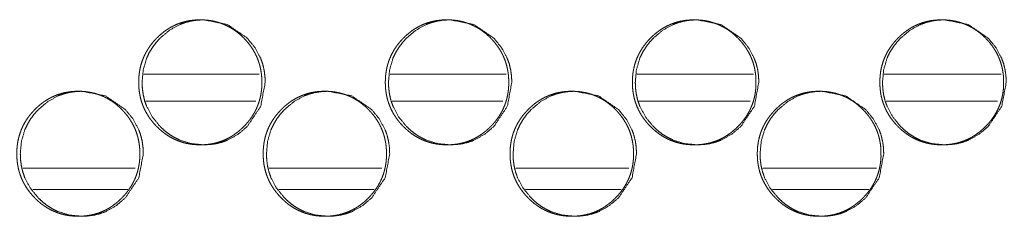
# Model space of a CAD drawing. Units: millimetres. Extents: x 887 to 9957, y 591 to 6464.
# Drawn here: x 3895 to 3950, y 4597 to 4608 of the extents above; entities that cross this region are included whole.
import ezdxf

# ---------------------------------------------------------------- set-up
doc = ezdxf.new("R2010")
doc.units = ezdxf.units.MM
doc.layers.add('Trimetric', color=7, linetype='Continuous')

msp = doc.modelspace()

# ---------------------------------------------------------------- linework, layer by layer
at = {"layer": 'Trimetric', "color": 151, "linetype": 'Continuous', "lineweight": 18}
for p, q in [((3908.222, 4604.942), (3901.737, 4604.942)), ((3922.078, 4604.942), (3915.563, 4604.942)), ((3935.957, 4604.942), (3929.419, 4604.942)), ((3949.858, 4604.942), (3943.291, 4604.942)), ((3908.034, 4603.442), (3901.85, 4603.442)), ((3921.89, 4603.442), (3915.676, 4603.442)), ((3935.769, 4603.442), (3929.532, 4603.442)), ((3949.663, 4603.442), (3943.403, 4603.442))]:
    msp.add_line(p, q, dxfattribs=at)
at = {"layer": 'Trimetric', "color": 193, "linetype": 'Continuous', "lineweight": 18}
for p, q in [((3894.968, 4599.692), (3901.26, 4599.692)), ((3908.78, 4599.692), (3915.105, 4599.692)), ((3922.625, 4599.692), (3928.973, 4599.692)), ((3936.485, 4599.692), (3942.865, 4599.692))]:
    msp.add_line(p, q, dxfattribs=at)
at = {"layer": 'Trimetric', "color": 41, "linetype": 'Continuous', "lineweight": 18}
for p, q in [((3895.511, 4598.492), (3900.84, 4598.492)), ((3909.325, 4598.492), (3914.677, 4598.492)), ((3923.169, 4598.492), (3928.542, 4598.492)), ((3937.035, 4598.492), (3942.432, 4598.492))]:
    msp.add_line(p, q, dxfattribs=at)
at = {"layer": 'Trimetric', "color": 151, "linetype": 'Continuous', "lineweight": 18}
for points, knots in [([(3908.369, 4604.491), (3908.37, 4604.313), (3908.359, 4604.136), (3908.339, 4603.964), (3908.312, 4603.794), (3908.277, 4603.628), (3908.233, 4603.465), (3908.182, 4603.306), (3908.122, 4603.149), (3908.055, 4602.996), (3907.98, 4602.846), (3907.896, 4602.7), (3907.805, 4602.557), (3907.706, 4602.416), (3907.599, 4602.281), (3907.483, 4602.146), (3907.361, 4602.017), (3907.216, 4601.877), (3907.063, 4601.745), (3906.908, 4601.625), (3906.747, 4601.514), (3906.584, 4601.415), (3906.415, 4601.326), (3906.242, 4601.247), (3906.065, 4601.179), (3905.884, 4601.122), (3905.699, 4601.075), (3905.508, 4601.038), (3905.316, 4601.012), (3905.116, 4600.996), (3904.916, 4600.991), (3904.715, 4600.996), (3904.514, 4601.012), (3904.321, 4601.038), (3904.13, 4601.075), (3903.945, 4601.122), (3903.763, 4601.18), (3903.587, 4601.247), (3903.414, 4601.326), (3903.245, 4601.415), (3903.082, 4601.514), (3902.922, 4601.624), (3902.768, 4601.743), (3902.615, 4601.875), (3902.47, 4602.015), (3902.332, 4602.163), (3902.201, 4602.317), (3902.083, 4602.473), (3901.973, 4602.636), (3901.875, 4602.802), (3901.787, 4602.973), (3901.71, 4603.147), (3901.642, 4603.326), (3901.585, 4603.51), (3901.539, 4603.697), (3901.503, 4603.89), (3901.477, 4604.085), (3901.461, 4604.287), (3901.456, 4604.49), (3901.461, 4604.694), (3901.477, 4604.896), (3901.503, 4605.092), (3901.539, 4605.285), (3901.585, 4605.472), (3901.642, 4605.656), (3901.709, 4605.835), (3901.787, 4606.01), (3901.875, 4606.181), (3901.973, 4606.346), (3902.082, 4606.509), (3902.2, 4606.665), (3902.33, 4606.819), (3902.469, 4606.966), (3902.614, 4607.106), (3902.767, 4607.238), (3902.922, 4607.358), (3903.082, 4607.468), (3903.246, 4607.568), (3903.415, 4607.657), (3903.587, 4607.735), (3903.764, 4607.803), (3903.946, 4607.861), (3904.13, 4607.908), (3904.321, 4607.945), (3904.513, 4607.97), (3904.713, 4607.986), (3904.914, 4607.991), (3905.114, 4607.986), (3905.315, 4607.97), (3905.508, 4607.944), (3905.699, 4607.907), (3905.884, 4607.86), (3906.066, 4607.802), (3906.242, 4607.734), (3906.415, 4607.656), (3906.584, 4607.567), (3906.747, 4607.468), (3906.908, 4607.358), (3907.062, 4607.238), (3907.214, 4607.106), (3907.36, 4606.967), (3907.498, 4606.82), (3907.628, 4606.665), (3907.746, 4606.509), (3907.855, 4606.347), (3907.953, 4606.182), (3908.041, 4606.011), (3908.119, 4605.836), (3908.186, 4605.657), (3908.243, 4605.473), (3908.29, 4605.286), (3908.326, 4605.092), (3908.352, 4604.897), (3908.368, 4604.695), (3908.369, 4604.491)], [0, 0, 0.008128, 0.016241, 0.02413, 0.032011, 0.039746, 0.04747, 0.055117, 0.062762, 0.070404, 0.078044, 0.085755, 0.093478, 0.101356, 0.109231, 0.117349, 0.125448, 0.134677, 0.143908, 0.152845, 0.161761, 0.170496, 0.179232, 0.187878, 0.196537, 0.205236, 0.213933, 0.222808, 0.23168, 0.240831, 0.249987, 0.259174, 0.268356, 0.277243, 0.286133, 0.294845, 0.303558, 0.312198, 0.320857, 0.329573, 0.338296, 0.347182, 0.356086, 0.365283, 0.374481, 0.383724, 0.392963, 0.401914, 0.410884, 0.419668, 0.42845, 0.437179, 0.445913, 0.454704, 0.463496, 0.472472, 0.481446, 0.490703, 0.49998, 0.509272, 0.518558, 0.527563, 0.536554, 0.545346, 0.554151, 0.562879, 0.571603, 0.580392, 0.589168, 0.598104, 0.607043, 0.61626, 0.625482, 0.634712, 0.643943, 0.652868, 0.661775, 0.670518, 0.679234, 0.687894, 0.696553, 0.705252, 0.713949, 0.722809, 0.731679, 0.74083, 0.749986, 0.759158, 0.76834, 0.777224, 0.786117, 0.794829, 0.803542, 0.812188, 0.820847, 0.829569, 0.838292, 0.847186, 0.856102, 0.8653, 0.874509, 0.88372, 0.892938, 0.901877, 0.910812, 0.919589, 0.928358, 0.937087, 0.945815, 0.954625, 0.963436, 0.972429, 0.981419, 0.990707, 1, 1]), ([(3908.559, 4604.491), (3908.307, 4603.149), (3907.547, 4602.017), (3907.014, 4601.568), (3906.429, 4601.247), (3906.118, 4601.135), (3905.793, 4601.055), (3905.455, 4601.007), (3905.104, 4600.991), (3904.414, 4601.056), (3903.777, 4601.247), (3903.478, 4601.392), (3903.192, 4601.567), (3902.92, 4601.775), (3902.661, 4602.015), (3902.218, 4602.555), (3901.901, 4603.147), (3901.791, 4603.463), (3901.712, 4603.792), (3901.664, 4604.134), (3901.648, 4604.49), (3901.712, 4605.19), (3901.901, 4605.835), (3902.043, 4606.138), (3902.217, 4606.428), (3902.422, 4606.703), (3902.659, 4606.966), (3903.193, 4607.415), (3903.777, 4607.735), (3904.089, 4607.847), (3904.414, 4607.927), (3904.751, 4607.975), (3905.102, 4607.991), (3906.43, 4607.734), (3907.546, 4606.967), (3907.988, 4606.428), (3908.304, 4605.836), (3908.415, 4605.52), (3908.494, 4605.191), (3908.542, 4604.847), (3908.559, 4604.491)], [0, 0, 0.062535, 0.124969, 0.156894, 0.187438, 0.202616, 0.217935, 0.233542, 0.249644, 0.281392, 0.311872, 0.327074, 0.342421, 0.35809, 0.374274, 0.406257, 0.437028, 0.452357, 0.467856, 0.483668, 0.499982, 0.532149, 0.562962, 0.578288, 0.593752, 0.60948, 0.625695, 0.657611, 0.688148, 0.703326, 0.718644, 0.734249, 0.750335, 0.812258, 0.874286, 0.906194, 0.936931, 0.952274, 0.967795, 0.98367, 1, 1]), ([(3922.224, 4604.491), (3922.225, 4604.313), (3922.213, 4604.136), (3922.194, 4603.964), (3922.166, 4603.794), (3922.131, 4603.628), (3922.087, 4603.465), (3922.036, 4603.306), (3921.976, 4603.149), (3921.909, 4602.996), (3921.833, 4602.846), (3921.75, 4602.7), (3921.659, 4602.557), (3921.559, 4602.416), (3921.452, 4602.281), (3921.336, 4602.146), (3921.214, 4602.017), (3921.068, 4601.877), (3920.915, 4601.745), (3920.76, 4601.625), (3920.599, 4601.514), (3920.435, 4601.415), (3920.266, 4601.326), (3920.093, 4601.247), (3919.916, 4601.179), (3919.734, 4601.122), (3919.549, 4601.075), (3919.358, 4601.038), (3919.165, 4601.012), (3918.965, 4600.996), (3918.764, 4600.991), (3918.563, 4600.996), (3918.362, 4601.012), (3918.169, 4601.038), (3917.977, 4601.075), (3917.792, 4601.122), (3917.61, 4601.18), (3917.433, 4601.247), (3917.26, 4601.326), (3917.091, 4601.415), (3916.927, 4601.514), (3916.766, 4601.624), (3916.612, 4601.743), (3916.459, 4601.875), (3916.314, 4602.015), (3916.175, 4602.163), (3916.044, 4602.317), (3915.926, 4602.473), (3915.816, 4602.636), (3915.718, 4602.802), (3915.63, 4602.973), (3915.552, 4603.147), (3915.485, 4603.326), (3915.428, 4603.51), (3915.381, 4603.697), (3915.345, 4603.89), (3915.319, 4604.085), (3915.303, 4604.287), (3915.298, 4604.49), (3915.303, 4604.694), (3915.319, 4604.896), (3915.345, 4605.092), (3915.381, 4605.285), (3915.427, 4605.472), (3915.484, 4605.656), (3915.552, 4605.835), (3915.629, 4606.01), (3915.718, 4606.181), (3915.816, 4606.346), (3915.925, 4606.509), (3916.043, 4606.665), (3916.174, 4606.819), (3916.313, 4606.966), (3916.458, 4607.106), (3916.612, 4607.238), (3916.766, 4607.358), (3916.928, 4607.468), (3917.091, 4607.568), (3917.26, 4607.657), (3917.433, 4607.735), (3917.611, 4607.803), (3917.793, 4607.861), (3917.977, 4607.908), (3918.168, 4607.945), (3918.361, 4607.97), (3918.561, 4607.986), (3918.762, 4607.991), (3918.963, 4607.986), (3919.164, 4607.97), (3919.357, 4607.944), (3919.549, 4607.907), (3919.734, 4607.86), (3919.916, 4607.802), (3920.093, 4607.734), (3920.266, 4607.656), (3920.435, 4607.567), (3920.599, 4607.468), (3920.76, 4607.358), (3920.914, 4607.238), (3921.067, 4607.106), (3921.212, 4606.967), (3921.351, 4606.82), (3921.481, 4606.665), (3921.6, 4606.509), (3921.709, 4606.347), (3921.807, 4606.182), (3921.895, 4606.011), (3921.973, 4605.836), (3922.04, 4605.657), (3922.098, 4605.473), (3922.144, 4605.286), (3922.181, 4605.092), (3922.207, 4604.897), (3922.223, 4604.695), (3922.224, 4604.491)], [0, 0, 0.00812, 0.016227, 0.024108, 0.031983, 0.039714, 0.04743, 0.055071, 0.062709, 0.070344, 0.077984, 0.085695, 0.093411, 0.101291, 0.109158, 0.117269, 0.125371, 0.134603, 0.143836, 0.152777, 0.161697, 0.170424, 0.179167, 0.187832, 0.196483, 0.205189, 0.213907, 0.222774, 0.231653, 0.240825, 0.249974, 0.259167, 0.268356, 0.277264, 0.286161, 0.29488, 0.303599, 0.312245, 0.320911, 0.329632, 0.338359, 0.34725, 0.356158, 0.365359, 0.374559, 0.383794, 0.393034, 0.401986, 0.410947, 0.419723, 0.428511, 0.437233, 0.445953, 0.45474, 0.463528, 0.472496, 0.481462, 0.49071, 0.499979, 0.509263, 0.51854, 0.527537, 0.53652, 0.545304, 0.554106, 0.562831, 0.571546, 0.580327, 0.589104, 0.598031, 0.606971, 0.61619, 0.625414, 0.634636, 0.643869, 0.652798, 0.661722, 0.670457, 0.679179, 0.687844, 0.696509, 0.705215, 0.713919, 0.722786, 0.731662, 0.74082, 0.749983, 0.759176, 0.76835, 0.777257, 0.786156, 0.794875, 0.80358, 0.812246, 0.820911, 0.829625, 0.838353, 0.847264, 0.856172, 0.865373, 0.874573, 0.883797, 0.893006, 0.901946, 0.910874, 0.91965, 0.928418, 0.937139, 0.945864, 0.954666, 0.963469, 0.972455, 0.981436, 0.990716, 1, 1]), ([(3922.399, 4604.491), (3922.147, 4603.149), (3921.386, 4602.017), (3920.852, 4601.568), (3920.266, 4601.247), (3919.954, 4601.135), (3919.628, 4601.055), (3919.29, 4601.007), (3918.939, 4600.991), (3918.247, 4601.056), (3917.608, 4601.247), (3917.309, 4601.392), (3917.023, 4601.567), (3916.751, 4601.775), (3916.491, 4602.015), (3916.047, 4602.555), (3915.73, 4603.147), (3915.619, 4603.463), (3915.539, 4603.792), (3915.492, 4604.134), (3915.476, 4604.49), (3915.539, 4605.19), (3915.729, 4605.835), (3915.872, 4606.138), (3916.046, 4606.428), (3916.252, 4606.703), (3916.49, 4606.966), (3917.023, 4607.415), (3917.609, 4607.735), (3917.922, 4607.847), (3918.247, 4607.927), (3918.585, 4607.975), (3918.936, 4607.991), (3920.266, 4607.734), (3921.384, 4606.967), (3921.827, 4606.428), (3922.144, 4605.836), (3922.255, 4605.52), (3922.335, 4605.191), (3922.383, 4604.847), (3922.399, 4604.491)], [0, 0, 0.062482, 0.124893, 0.156825, 0.187382, 0.202574, 0.217909, 0.233532, 0.249634, 0.281429, 0.311926, 0.327128, 0.342487, 0.358153, 0.374345, 0.406319, 0.437076, 0.452396, 0.467885, 0.483682, 0.499981, 0.532117, 0.562911, 0.578231, 0.59368, 0.609412, 0.625633, 0.657543, 0.688106, 0.703285, 0.718619, 0.734225, 0.750327, 0.812313, 0.87436, 0.906259, 0.936982, 0.952317, 0.967824, 0.983684, 1, 1]), ([(3936.102, 4604.491), (3936.103, 4604.313), (3936.091, 4604.136), (3936.072, 4603.964), (3936.045, 4603.794), (3936.009, 4603.628), (3935.965, 4603.465), (3935.914, 4603.306), (3935.854, 4603.149), (3935.787, 4602.996), (3935.711, 4602.846), (3935.627, 4602.7), (3935.537, 4602.557), (3935.436, 4602.416), (3935.329, 4602.281), (3935.213, 4602.146), (3935.091, 4602.017), (3934.945, 4601.877), (3934.791, 4601.745), (3934.636, 4601.625), (3934.475, 4601.514), (3934.311, 4601.415), (3934.141, 4601.326), (3933.968, 4601.247), (3933.79, 4601.179), (3933.608, 4601.122), (3933.423, 4601.075), (3933.231, 4601.038), (3933.038, 4601.012), (3932.838, 4600.996), (3932.637, 4600.991), (3932.435, 4600.996), (3932.234, 4601.012), (3932.04, 4601.038), (3931.849, 4601.075), (3931.663, 4601.122), (3931.48, 4601.18), (3931.303, 4601.247), (3931.13, 4601.326), (3930.961, 4601.415), (3930.797, 4601.514), (3930.635, 4601.624), (3930.481, 4601.743), (3930.328, 4601.875), (3930.183, 4602.015), (3930.043, 4602.163), (3929.912, 4602.317), (3929.794, 4602.473), (3929.684, 4602.636), (3929.586, 4602.802), (3929.497, 4602.973), (3929.419, 4603.147), (3929.352, 4603.326), (3929.294, 4603.51), (3929.248, 4603.697), (3929.211, 4603.89), (3929.186, 4604.085), (3929.17, 4604.287), (3929.165, 4604.49), (3929.17, 4604.694), (3929.186, 4604.896), (3929.211, 4605.092), (3929.248, 4605.285), (3929.294, 4605.472), (3929.352, 4605.656), (3929.419, 4605.835), (3929.497, 4606.01), (3929.585, 4606.181), (3929.683, 4606.346), (3929.793, 4606.509), (3929.911, 4606.665), (3930.042, 4606.819), (3930.181, 4606.966), (3930.327, 4607.106), (3930.481, 4607.238), (3930.636, 4607.358), (3930.797, 4607.468), (3930.961, 4607.568), (3931.131, 4607.657), (3931.304, 4607.735), (3931.481, 4607.803), (3931.663, 4607.861), (3931.849, 4607.908), (3932.04, 4607.945), (3932.233, 4607.97), (3932.434, 4607.986), (3932.635, 4607.991), (3932.836, 4607.986), (3933.037, 4607.97), (3933.231, 4607.944), (3933.423, 4607.907), (3933.608, 4607.86), (3933.791, 4607.802), (3933.968, 4607.734), (3934.141, 4607.656), (3934.311, 4607.567), (3934.475, 4607.468), (3934.636, 4607.358), (3934.79, 4607.238), (3934.944, 4607.106), (3935.089, 4606.967), (3935.228, 4606.82), (3935.358, 4606.665), (3935.477, 4606.509), (3935.586, 4606.347), (3935.685, 4606.182), (3935.773, 4606.011), (3935.851, 4605.836), (3935.919, 4605.657), (3935.976, 4605.473), (3936.022, 4605.286), (3936.059, 4605.092), (3936.085, 4604.897), (3936.101, 4604.695), (3936.102, 4604.491)], [0, 0, 0.008114, 0.016214, 0.024088, 0.031956, 0.039681, 0.047391, 0.05503, 0.062661, 0.070296, 0.077923, 0.085636, 0.093345, 0.101227, 0.109097, 0.117211, 0.125306, 0.134542, 0.143779, 0.152712, 0.161637, 0.17037, 0.179118, 0.187776, 0.196449, 0.205161, 0.213873, 0.222762, 0.231648, 0.240813, 0.249984, 0.259185, 0.268381, 0.277282, 0.286186, 0.294912, 0.303639, 0.312306, 0.320964, 0.329692, 0.338412, 0.34732, 0.35622, 0.365425, 0.374618, 0.383865, 0.393098, 0.402052, 0.411014, 0.419783, 0.428564, 0.437278, 0.445996, 0.454781, 0.463558, 0.472521, 0.48148, 0.49072, 0.499981, 0.509257, 0.518527, 0.527516, 0.536494, 0.545271, 0.554065, 0.562784, 0.571498, 0.580272, 0.589041, 0.597978, 0.60691, 0.616122, 0.625348, 0.634573, 0.64381, 0.652744, 0.66166, 0.670401, 0.679142, 0.6878, 0.696458, 0.705171, 0.713882, 0.722772, 0.731656, 0.740821, 0.749991, 0.759177, 0.768373, 0.777272, 0.786179, 0.794905, 0.803632, 0.812305, 0.820963, 0.829683, 0.838416, 0.84732, 0.856233, 0.865449, 0.874641, 0.883858, 0.893069, 0.902001, 0.910939, 0.919708, 0.928468, 0.937188, 0.945907, 0.954701, 0.963496, 0.972477, 0.981451, 0.990724, 1, 1]), ([(3936.263, 4604.491), (3936.011, 4603.149), (3935.248, 4602.017), (3934.714, 4601.568), (3934.127, 4601.247), (3933.814, 4601.135), (3933.488, 4601.055), (3933.149, 4601.007), (3932.797, 4600.991), (3932.104, 4601.056), (3931.465, 4601.247), (3931.165, 4601.392), (3930.878, 4601.567), (3930.605, 4601.775), (3930.345, 4602.015), (3929.901, 4602.555), (3929.583, 4603.147), (3929.472, 4603.463), (3929.392, 4603.792), (3929.345, 4604.134), (3929.329, 4604.49), (3929.392, 4605.19), (3929.582, 4605.835), (3929.725, 4606.138), (3929.9, 4606.428), (3930.106, 4606.703), (3930.344, 4606.966), (3930.879, 4607.415), (3931.466, 4607.735), (3931.778, 4607.847), (3932.104, 4607.927), (3932.443, 4607.975), (3932.795, 4607.991), (3934.127, 4607.734), (3935.247, 4606.967), (3935.691, 4606.428), (3936.008, 4605.836), (3936.119, 4605.52), (3936.199, 4605.191), (3936.247, 4604.847), (3936.263, 4604.491)], [0, 0, 0.062433, 0.124826, 0.156754, 0.187339, 0.202533, 0.217869, 0.233509, 0.249629, 0.281442, 0.311972, 0.327174, 0.342547, 0.358224, 0.374402, 0.406379, 0.437125, 0.452432, 0.467908, 0.483693, 0.499979, 0.53209, 0.562858, 0.578171, 0.593616, 0.609344, 0.625562, 0.65748, 0.688057, 0.703252, 0.718588, 0.734226, 0.750329, 0.812353, 0.874424, 0.906325, 0.93703, 0.952356, 0.967851, 0.983698, 1, 1]), ([(3950.003, 4604.491), (3950.004, 4604.313), (3949.992, 4604.136), (3949.972, 4603.964), (3949.945, 4603.794), (3949.909, 4603.628), (3949.865, 4603.465), (3949.814, 4603.306), (3949.754, 4603.149), (3949.686, 4602.996), (3949.611, 4602.846), (3949.527, 4602.7), (3949.436, 4602.557), (3949.336, 4602.416), (3949.229, 4602.281), (3949.112, 4602.146), (3948.989, 4602.017), (3948.843, 4601.877), (3948.689, 4601.745), (3948.534, 4601.625), (3948.372, 4601.514), (3948.208, 4601.415), (3948.038, 4601.326), (3947.865, 4601.247), (3947.687, 4601.179), (3947.505, 4601.122), (3947.319, 4601.075), (3947.127, 4601.038), (3946.934, 4601.012), (3946.733, 4600.996), (3946.532, 4600.991), (3946.33, 4600.996), (3946.128, 4601.012), (3945.934, 4601.038), (3945.742, 4601.075), (3945.556, 4601.122), (3945.374, 4601.18), (3945.196, 4601.247), (3945.023, 4601.326), (3944.853, 4601.415), (3944.689, 4601.514), (3944.527, 4601.624), (3944.373, 4601.743), (3944.219, 4601.875), (3944.074, 4602.015), (3943.934, 4602.163), (3943.803, 4602.317), (3943.684, 4602.473), (3943.574, 4602.636), (3943.476, 4602.802), (3943.387, 4602.973), (3943.309, 4603.147), (3943.242, 4603.326), (3943.184, 4603.51), (3943.138, 4603.697), (3943.101, 4603.89), (3943.075, 4604.085), (3943.06, 4604.287), (3943.054, 4604.49), (3943.06, 4604.694), (3943.075, 4604.896), (3943.101, 4605.092), (3943.138, 4605.285), (3943.184, 4605.472), (3943.242, 4605.656), (3943.309, 4605.835), (3943.387, 4606.01), (3943.475, 4606.181), (3943.574, 4606.346), (3943.683, 4606.509), (3943.802, 4606.665), (3943.933, 4606.819), (3944.072, 4606.966), (3944.219, 4607.106), (3944.372, 4607.238), (3944.527, 4607.358), (3944.689, 4607.468), (3944.854, 4607.568), (3945.023, 4607.657), (3945.197, 4607.735), (3945.374, 4607.803), (3945.557, 4607.861), (3945.743, 4607.908), (3945.934, 4607.945), (3946.127, 4607.97), (3946.328, 4607.986), (3946.53, 4607.991), (3946.731, 4607.986), (3946.933, 4607.97), (3947.127, 4607.944), (3947.319, 4607.907), (3947.505, 4607.86), (3947.687, 4607.802), (3947.865, 4607.734), (3948.038, 4607.656), (3948.208, 4607.567), (3948.372, 4607.468), (3948.534, 4607.358), (3948.689, 4607.238), (3948.842, 4607.106), (3948.988, 4606.967), (3949.127, 4606.82), (3949.257, 4606.665), (3949.376, 4606.509), (3949.486, 4606.347), (3949.584, 4606.182), (3949.673, 4606.011), (3949.751, 4605.836), (3949.818, 4605.657), (3949.876, 4605.473), (3949.923, 4605.286), (3949.959, 4605.092), (3949.985, 4604.897), (3950.002, 4604.695), (3950.003, 4604.491)], [0, 0, 0.008107, 0.016201, 0.024072, 0.031931, 0.039653, 0.047357, 0.05499, 0.062616, 0.070245, 0.077872, 0.085579, 0.093291, 0.101167, 0.109031, 0.117149, 0.125248, 0.134487, 0.143717, 0.152656, 0.161587, 0.170313, 0.179067, 0.187733, 0.196398, 0.205119, 0.213838, 0.222735, 0.231629, 0.240802, 0.249981, 0.25919, 0.268395, 0.277304, 0.286216, 0.29495, 0.30367, 0.312344, 0.321009, 0.329744, 0.33847, 0.347371, 0.356277, 0.365486, 0.374682, 0.383923, 0.393158, 0.402105, 0.411069, 0.419831, 0.428612, 0.43732, 0.446036, 0.45481, 0.463584, 0.47254, 0.481492, 0.490725, 0.49998, 0.509249, 0.518512, 0.527494, 0.536465, 0.545235, 0.554028, 0.562739, 0.571447, 0.580221, 0.588983, 0.597913, 0.606848, 0.616062, 0.625282, 0.63451, 0.643752, 0.652678, 0.661601, 0.670347, 0.679095, 0.68776, 0.696426, 0.705147, 0.713866, 0.722748, 0.73164, 0.740813, 0.749992, 0.759186, 0.76839, 0.777297, 0.786212, 0.794946, 0.803666, 0.812346, 0.821011, 0.829739, 0.838478, 0.847388, 0.856293, 0.865502, 0.874709, 0.883919, 0.893132, 0.902067, 0.910989, 0.919759, 0.92852, 0.937227, 0.945944, 0.954737, 0.963525, 0.972496, 0.981465, 0.990731, 1, 1]), ([(3950.149, 4604.491), (3949.897, 4603.149), (3949.133, 4602.017), (3948.597, 4601.568), (3948.01, 4601.247), (3947.696, 4601.135), (3947.37, 4601.055), (3947.031, 4601.007), (3946.678, 4600.991), (3945.984, 4601.056), (3945.343, 4601.247), (3945.043, 4601.392), (3944.756, 4601.567), (3944.483, 4601.775), (3944.222, 4602.015), (3943.777, 4602.555), (3943.458, 4603.147), (3943.347, 4603.463), (3943.268, 4603.792), (3943.22, 4604.134), (3943.204, 4604.49), (3943.268, 4605.19), (3943.458, 4605.835), (3943.601, 4606.138), (3943.776, 4606.428), (3943.982, 4606.703), (3944.221, 4606.966), (3944.757, 4607.415), (3945.344, 4607.735), (3945.658, 4607.847), (3945.984, 4607.927), (3946.323, 4607.975), (3946.675, 4607.991), (3948.01, 4607.734), (3949.131, 4606.967), (3949.576, 4606.428), (3949.893, 4605.836), (3950.005, 4605.52), (3950.085, 4605.191), (3950.133, 4604.847), (3950.149, 4604.491)], [0, 0, 0.062388, 0.124759, 0.156697, 0.187285, 0.202496, 0.21785, 0.233492, 0.24963, 0.281464, 0.312014, 0.327232, 0.342593, 0.358282, 0.374459, 0.40644, 0.437169, 0.45247, 0.467934, 0.483707, 0.49998, 0.532067, 0.562816, 0.578124, 0.593564, 0.609289, 0.625505, 0.657433, 0.688014, 0.703211, 0.718565, 0.734205, 0.750327, 0.812407, 0.874493, 0.906379, 0.937074, 0.952389, 0.967875, 0.98371, 1, 1]), ([(3901.521, 4600.491), (3901.522, 4600.313), (3901.51, 4600.136), (3901.491, 4599.965), (3901.463, 4599.794), (3901.428, 4599.628), (3901.384, 4599.465), (3901.333, 4599.306), (3901.274, 4599.149), (3901.207, 4598.996), (3901.131, 4598.847), (3901.048, 4598.699), (3900.957, 4598.557), (3900.858, 4598.416), (3900.751, 4598.28), (3900.635, 4598.146), (3900.513, 4598.017), (3900.368, 4597.877), (3900.215, 4597.745), (3900.061, 4597.625), (3899.9, 4597.514), (3899.737, 4597.415), (3899.568, 4597.326), (3899.395, 4597.248), (3899.219, 4597.179), (3899.037, 4597.122), (3898.853, 4597.075), (3898.662, 4597.038), (3898.47, 4597.012), (3898.27, 4596.996), (3898.07, 4596.991), (3897.869, 4596.997), (3897.669, 4597.012), (3897.477, 4597.038), (3897.285, 4597.075), (3897.101, 4597.122), (3896.919, 4597.179), (3896.743, 4597.248), (3896.57, 4597.326), (3896.402, 4597.415), (3896.238, 4597.514), (3896.078, 4597.624), (3895.924, 4597.744), (3895.772, 4597.875), (3895.627, 4598.015), (3895.489, 4598.162), (3895.358, 4598.317), (3895.24, 4598.474), (3895.131, 4598.636), (3895.033, 4598.802), (3894.945, 4598.973), (3894.867, 4599.147), (3894.8, 4599.327), (3894.743, 4599.51), (3894.697, 4599.697), (3894.66, 4599.89), (3894.635, 4600.085), (3894.619, 4600.287), (3894.614, 4600.49), (3894.619, 4600.693), (3894.635, 4600.896), (3894.66, 4601.092), (3894.697, 4601.285), (3894.743, 4601.472), (3894.8, 4601.656), (3894.867, 4601.835), (3894.944, 4602.01), (3895.032, 4602.181), (3895.13, 4602.346), (3895.239, 4602.509), (3895.357, 4602.665), (3895.488, 4602.819), (3895.625, 4602.966), (3895.771, 4603.106), (3895.924, 4603.238), (3896.078, 4603.358), (3896.239, 4603.469), (3896.402, 4603.567), (3896.571, 4603.657), (3896.743, 4603.735), (3896.92, 4603.803), (3897.102, 4603.861), (3897.286, 4603.908), (3897.476, 4603.944), (3897.668, 4603.97), (3897.868, 4603.986), (3898.068, 4603.991), (3898.269, 4603.986), (3898.469, 4603.97), (3898.662, 4603.944), (3898.853, 4603.907), (3899.037, 4603.86), (3899.219, 4603.802), (3899.396, 4603.734), (3899.568, 4603.656), (3899.737, 4603.567), (3899.9, 4603.468), (3900.061, 4603.357), (3900.215, 4603.238), (3900.367, 4603.106), (3900.512, 4602.967), (3900.65, 4602.82), (3900.78, 4602.666), (3900.898, 4602.509), (3901.007, 4602.347), (3901.105, 4602.182), (3901.193, 4602.011), (3901.27, 4601.836), (3901.337, 4601.657), (3901.395, 4601.473), (3901.441, 4601.286), (3901.478, 4601.093), (3901.504, 4600.897), (3901.52, 4600.694), (3901.521, 4600.491)], [0, 0, 0.008132, 0.016249, 0.024142, 0.03204, 0.039767, 0.047494, 0.055141, 0.062789, 0.070442, 0.078072, 0.085808, 0.093526, 0.101408, 0.109286, 0.117387, 0.1255, 0.134734, 0.143948, 0.152877, 0.16181, 0.170531, 0.179264, 0.187914, 0.196563, 0.205271, 0.213957, 0.222837, 0.231695, 0.240852, 0.249997, 0.259173, 0.268344, 0.277233, 0.286127, 0.294828, 0.303532, 0.312181, 0.320844, 0.329544, 0.33827, 0.347157, 0.356065, 0.365257, 0.374448, 0.383685, 0.39294, 0.401895, 0.410856, 0.419637, 0.428423, 0.437157, 0.445903, 0.454684, 0.463495, 0.47246, 0.481439, 0.490714, 0.499981, 0.509277, 0.518583, 0.527576, 0.536572, 0.545383, 0.554178, 0.562924, 0.571651, 0.580424, 0.589197, 0.59815, 0.607093, 0.616315, 0.62552, 0.634754, 0.643978, 0.652908, 0.661828, 0.670554, 0.679274, 0.68793, 0.696574, 0.705282, 0.713964, 0.722829, 0.731688, 0.740844, 0.749989, 0.759165, 0.768337, 0.777212, 0.786106, 0.794808, 0.80353, 0.812174, 0.820823, 0.829544, 0.83827, 0.847169, 0.856077, 0.865269, 0.874481, 0.883686, 0.892898, 0.901842, 0.910781, 0.919554, 0.928341, 0.937074, 0.945806, 0.954606, 0.96342, 0.972416, 0.981411, 0.990718, 1, 1]), ([(3901.717, 4600.491), (3901.466, 4599.149), (3900.706, 4598.017), (3900.174, 4597.568), (3899.59, 4597.247), (3899.278, 4597.135), (3898.954, 4597.055), (3898.617, 4597.007), (3898.266, 4596.991), (3897.576, 4597.055), (3896.939, 4597.248), (3896.641, 4597.391), (3896.356, 4597.567), (3896.084, 4597.775), (3895.825, 4598.015), (3895.382, 4598.555), (3895.066, 4599.147), (3894.955, 4599.463), (3894.876, 4599.793), (3894.829, 4600.134), (3894.813, 4600.49), (3894.876, 4601.19), (3895.066, 4601.835), (3895.208, 4602.138), (3895.381, 4602.427), (3895.586, 4602.703), (3895.824, 4602.966), (3896.356, 4603.415), (3896.94, 4603.735), (3897.252, 4603.848), (3897.576, 4603.927), (3897.913, 4603.975), (3898.264, 4603.991), (3899.59, 4603.734), (3900.705, 4602.967), (3901.147, 4602.428), (3901.462, 4601.836), (3901.573, 4601.52), (3901.653, 4601.191), (3901.701, 4600.847), (3901.717, 4600.491)], [0, 0, 0.062563, 0.125021, 0.156939, 0.187484, 0.202655, 0.217966, 0.233564, 0.249658, 0.28139, 0.31186, 0.327049, 0.342399, 0.358062, 0.374233, 0.406234, 0.437005, 0.452351, 0.467858, 0.483678, 0.499983, 0.532164, 0.563006, 0.57832, 0.593783, 0.609531, 0.625742, 0.65766, 0.688185, 0.703356, 0.718663, 0.73426, 0.75034, 0.812233, 0.874262, 0.906175, 0.936919, 0.95227, 0.967795, 0.983677, 1, 1]), ([(3915.363, 4600.491), (3915.364, 4600.313), (3915.352, 4600.136), (3915.333, 4599.965), (3915.305, 4599.794), (3915.27, 4599.628), (3915.226, 4599.465), (3915.175, 4599.306), (3915.115, 4599.149), (3915.048, 4598.996), (3914.973, 4598.847), (3914.889, 4598.699), (3914.798, 4598.557), (3914.698, 4598.416), (3914.592, 4598.28), (3914.476, 4598.146), (3914.354, 4598.017), (3914.208, 4597.877), (3914.055, 4597.745), (3913.9, 4597.625), (3913.739, 4597.514), (3913.575, 4597.415), (3913.406, 4597.326), (3913.234, 4597.248), (3913.057, 4597.179), (3912.875, 4597.122), (3912.69, 4597.075), (3912.499, 4597.038), (3912.306, 4597.012), (3912.106, 4596.996), (3911.906, 4596.991), (3911.705, 4596.997), (3911.504, 4597.012), (3911.311, 4597.038), (3911.12, 4597.075), (3910.935, 4597.122), (3910.753, 4597.179), (3910.576, 4597.248), (3910.403, 4597.326), (3910.234, 4597.415), (3910.071, 4597.514), (3909.91, 4597.624), (3909.756, 4597.744), (3909.603, 4597.875), (3909.458, 4598.015), (3909.32, 4598.162), (3909.189, 4598.317), (3909.07, 4598.474), (3908.961, 4598.636), (3908.863, 4598.802), (3908.775, 4598.973), (3908.697, 4599.147), (3908.629, 4599.327), (3908.572, 4599.51), (3908.526, 4599.697), (3908.489, 4599.89), (3908.464, 4600.085), (3908.448, 4600.287), (3908.443, 4600.49), (3908.448, 4600.693), (3908.464, 4600.896), (3908.489, 4601.092), (3908.526, 4601.285), (3908.572, 4601.472), (3908.629, 4601.656), (3908.697, 4601.835), (3908.774, 4602.01), (3908.862, 4602.181), (3908.96, 4602.346), (3909.07, 4602.509), (3909.188, 4602.665), (3909.318, 4602.819), (3909.457, 4602.966), (3909.602, 4603.106), (3909.755, 4603.238), (3909.91, 4603.358), (3910.071, 4603.469), (3910.235, 4603.567), (3910.404, 4603.657), (3910.576, 4603.735), (3910.753, 4603.803), (3910.935, 4603.861), (3911.12, 4603.908), (3911.311, 4603.944), (3911.503, 4603.97), (3911.703, 4603.986), (3911.904, 4603.991), (3912.105, 4603.986), (3912.305, 4603.97), (3912.499, 4603.944), (3912.69, 4603.907), (3912.875, 4603.86), (3913.057, 4603.802), (3913.234, 4603.734), (3913.407, 4603.656), (3913.575, 4603.567), (3913.739, 4603.468), (3913.9, 4603.357), (3914.054, 4603.238), (3914.207, 4603.106), (3914.352, 4602.967), (3914.49, 4602.82), (3914.621, 4602.666), (3914.739, 4602.509), (3914.848, 4602.347), (3914.946, 4602.182), (3915.034, 4602.011), (3915.112, 4601.836), (3915.179, 4601.657), (3915.237, 4601.473), (3915.283, 4601.286), (3915.32, 4601.093), (3915.346, 4600.897), (3915.362, 4600.694), (3915.363, 4600.491)], [0, 0, 0.008124, 0.016234, 0.02412, 0.03201, 0.03973, 0.04745, 0.055094, 0.062735, 0.070387, 0.07801, 0.085738, 0.093457, 0.101341, 0.109212, 0.117315, 0.12542, 0.134657, 0.143873, 0.152806, 0.16173, 0.170468, 0.179194, 0.187849, 0.196519, 0.205218, 0.213926, 0.222797, 0.231677, 0.24084, 0.249992, 0.259174, 0.268367, 0.277262, 0.286148, 0.29487, 0.30358, 0.312235, 0.32089, 0.329609, 0.338327, 0.34723, 0.356129, 0.365324, 0.374518, 0.383757, 0.393012, 0.401968, 0.410921, 0.419693, 0.428478, 0.437204, 0.445947, 0.454724, 0.463527, 0.472484, 0.481454, 0.490721, 0.499978, 0.509266, 0.518563, 0.527548, 0.536535, 0.545338, 0.554129, 0.562867, 0.571587, 0.580358, 0.58913, 0.598083, 0.607018, 0.616241, 0.625447, 0.634684, 0.6439, 0.652833, 0.661757, 0.670487, 0.679213, 0.687875, 0.696524, 0.705238, 0.713942, 0.722813, 0.731679, 0.740826, 0.749993, 0.759176, 0.768354, 0.777251, 0.786137, 0.794859, 0.803573, 0.812223, 0.820892, 0.829604, 0.838335, 0.847238, 0.856149, 0.865344, 0.874559, 0.883755, 0.892978, 0.901913, 0.910845, 0.919617, 0.928402, 0.937128, 0.945857, 0.954648, 0.963454, 0.972441, 0.981428, 0.990727, 1, 1]), ([(3915.545, 4600.491), (3915.294, 4599.149), (3914.533, 4598.017), (3913.999, 4597.568), (3913.414, 4597.247), (3913.102, 4597.135), (3912.776, 4597.055), (3912.439, 4597.007), (3912.088, 4596.991), (3911.396, 4597.055), (3910.758, 4597.248), (3910.459, 4597.391), (3910.174, 4597.567), (3909.901, 4597.775), (3909.642, 4598.015), (3909.198, 4598.555), (3908.881, 4599.147), (3908.771, 4599.463), (3908.691, 4599.793), (3908.644, 4600.134), (3908.628, 4600.49), (3908.691, 4601.19), (3908.881, 4601.835), (3909.024, 4602.138), (3909.198, 4602.427), (3909.403, 4602.703), (3909.64, 4602.966), (3910.174, 4603.415), (3910.759, 4603.735), (3911.072, 4603.848), (3911.396, 4603.927), (3911.734, 4603.975), (3912.085, 4603.991), (3913.414, 4603.734), (3914.531, 4602.967), (3914.973, 4602.428), (3915.29, 4601.836), (3915.401, 4601.52), (3915.481, 4601.191), (3915.529, 4600.847), (3915.545, 4600.491)], [0, 0, 0.062506, 0.124948, 0.156869, 0.187426, 0.202611, 0.217937, 0.233549, 0.249643, 0.28142, 0.31192, 0.327108, 0.342469, 0.358141, 0.374308, 0.406307, 0.437057, 0.452393, 0.467888, 0.483691, 0.499982, 0.532132, 0.562949, 0.578261, 0.593718, 0.609459, 0.625666, 0.657588, 0.688137, 0.703322, 0.71863, 0.734242, 0.750336, 0.81229, 0.874347, 0.90624, 0.936976, 0.952312, 0.967826, 0.983693, 1, 1]), ([(3929.23, 4600.491), (3929.231, 4600.313), (3929.219, 4600.136), (3929.199, 4599.965), (3929.172, 4599.794), (3929.137, 4599.628), (3929.093, 4599.465), (3929.041, 4599.306), (3928.982, 4599.149), (3928.914, 4598.996), (3928.839, 4598.847), (3928.755, 4598.699), (3928.664, 4598.557), (3928.564, 4598.416), (3928.458, 4598.28), (3928.341, 4598.146), (3928.219, 4598.017), (3928.073, 4597.877), (3927.92, 4597.745), (3927.764, 4597.625), (3927.603, 4597.514), (3927.439, 4597.415), (3927.27, 4597.326), (3927.097, 4597.248), (3926.92, 4597.179), (3926.737, 4597.122), (3926.552, 4597.075), (3926.361, 4597.038), (3926.168, 4597.012), (3925.968, 4596.996), (3925.767, 4596.991), (3925.565, 4596.997), (3925.364, 4597.012), (3925.171, 4597.038), (3924.979, 4597.075), (3924.794, 4597.122), (3924.612, 4597.179), (3924.434, 4597.248), (3924.261, 4597.326), (3924.092, 4597.415), (3923.928, 4597.514), (3923.768, 4597.624), (3923.613, 4597.744), (3923.46, 4597.875), (3923.315, 4598.015), (3923.176, 4598.162), (3923.045, 4598.317), (3922.926, 4598.474), (3922.817, 4598.636), (3922.718, 4598.802), (3922.63, 4598.973), (3922.552, 4599.147), (3922.485, 4599.327), (3922.427, 4599.51), (3922.381, 4599.697), (3922.344, 4599.89), (3922.319, 4600.085), (3922.303, 4600.287), (3922.298, 4600.49), (3922.303, 4600.693), (3922.319, 4600.896), (3922.344, 4601.092), (3922.381, 4601.285), (3922.427, 4601.472), (3922.484, 4601.656), (3922.552, 4601.835), (3922.629, 4602.01), (3922.718, 4602.181), (3922.816, 4602.346), (3922.925, 4602.509), (3923.044, 4602.665), (3923.175, 4602.819), (3923.313, 4602.966), (3923.459, 4603.106), (3923.612, 4603.238), (3923.768, 4603.358), (3923.929, 4603.469), (3924.093, 4603.567), (3924.262, 4603.657), (3924.435, 4603.735), (3924.612, 4603.803), (3924.794, 4603.861), (3924.979, 4603.908), (3925.171, 4603.944), (3925.364, 4603.97), (3925.564, 4603.986), (3925.765, 4603.991), (3925.966, 4603.986), (3926.167, 4603.97), (3926.36, 4603.944), (3926.552, 4603.907), (3926.737, 4603.86), (3926.92, 4603.802), (3927.097, 4603.734), (3927.27, 4603.656), (3927.439, 4603.567), (3927.603, 4603.468), (3927.764, 4603.357), (3927.919, 4603.238), (3928.072, 4603.106), (3928.217, 4602.967), (3928.356, 4602.82), (3928.486, 4602.666), (3928.605, 4602.509), (3928.714, 4602.347), (3928.812, 4602.182), (3928.901, 4602.011), (3928.979, 4601.836), (3929.046, 4601.657), (3929.103, 4601.473), (3929.15, 4601.286), (3929.187, 4601.093), (3929.213, 4600.897), (3929.229, 4600.694), (3929.23, 4600.491)], [0, 0, 0.008117, 0.01622, 0.024099, 0.031983, 0.039696, 0.047409, 0.055051, 0.062685, 0.070331, 0.077954, 0.085676, 0.093388, 0.101273, 0.109137, 0.117243, 0.125352, 0.134591, 0.143811, 0.152748, 0.161664, 0.170408, 0.17914, 0.187801, 0.196463, 0.205184, 0.213898, 0.222777, 0.231664, 0.240819, 0.249993, 0.259183, 0.268383, 0.277285, 0.286178, 0.294908, 0.303624, 0.312286, 0.320947, 0.329671, 0.338395, 0.34729, 0.356206, 0.365393, 0.374589, 0.383831, 0.393078, 0.402036, 0.41098, 0.419753, 0.428537, 0.437255, 0.445991, 0.45476, 0.463559, 0.472508, 0.481471, 0.490729, 0.499979, 0.50926, 0.518549, 0.527526, 0.536505, 0.5453, 0.554084, 0.562819, 0.571537, 0.580301, 0.589074, 0.598019, 0.606955, 0.61617, 0.625379, 0.634618, 0.643837, 0.652774, 0.661703, 0.670426, 0.679158, 0.687825, 0.696482, 0.705203, 0.713899, 0.722792, 0.731665, 0.740819, 0.749994, 0.759183, 0.768368, 0.777273, 0.786166, 0.794895, 0.803616, 0.812272, 0.820947, 0.829665, 0.838402, 0.847309, 0.856213, 0.865412, 0.874629, 0.883828, 0.893043, 0.901979, 0.910911, 0.919676, 0.928461, 0.937178, 0.9459, 0.954684, 0.963482, 0.972464, 0.981444, 0.990735, 1, 1]), ([(3929.398, 4600.491), (3929.146, 4599.149), (3928.384, 4598.017), (3927.849, 4597.568), (3927.263, 4597.247), (3926.95, 4597.135), (3926.624, 4597.055), (3926.286, 4597.007), (3925.934, 4596.991), (3925.242, 4597.055), (3924.603, 4597.248), (3924.303, 4597.391), (3924.017, 4597.567), (3923.744, 4597.775), (3923.484, 4598.015), (3923.04, 4598.555), (3922.722, 4599.147), (3922.611, 4599.463), (3922.532, 4599.793), (3922.485, 4600.134), (3922.469, 4600.49), (3922.532, 4601.19), (3922.722, 4601.835), (3922.865, 4602.138), (3923.039, 4602.427), (3923.245, 4602.703), (3923.483, 4602.966), (3924.017, 4603.415), (3924.604, 4603.735), (3924.916, 4603.848), (3925.242, 4603.927), (3925.58, 4603.975), (3925.932, 4603.991), (3927.263, 4603.734), (3928.382, 4602.967), (3928.825, 4602.428), (3929.143, 4601.836), (3929.254, 4601.52), (3929.333, 4601.191), (3929.381, 4600.847), (3929.398, 4600.491)], [0, 0, 0.062455, 0.124877, 0.156806, 0.187376, 0.202562, 0.217905, 0.233534, 0.249644, 0.281439, 0.311956, 0.327158, 0.342532, 0.358203, 0.374377, 0.406369, 0.437106, 0.452434, 0.467913, 0.483704, 0.499981, 0.532105, 0.5629, 0.578199, 0.59365, 0.609387, 0.62559, 0.657519, 0.688082, 0.703282, 0.718606, 0.734235, 0.75033, 0.812335, 0.874413, 0.906308, 0.937025, 0.952353, 0.967853, 0.983707, 1, 1]), ([(3943.119, 4600.491), (3943.12, 4600.313), (3943.109, 4600.136), (3943.089, 4599.965), (3943.061, 4599.794), (3943.026, 4599.628), (3942.982, 4599.465), (3942.931, 4599.306), (3942.871, 4599.149), (3942.803, 4598.996), (3942.728, 4598.847), (3942.644, 4598.699), (3942.553, 4598.557), (3942.453, 4598.416), (3942.346, 4598.28), (3942.229, 4598.146), (3942.107, 4598.017), (3941.961, 4597.877), (3941.807, 4597.745), (3941.652, 4597.625), (3941.49, 4597.514), (3941.326, 4597.415), (3941.156, 4597.326), (3940.983, 4597.248), (3940.806, 4597.179), (3940.623, 4597.122), (3940.438, 4597.075), (3940.246, 4597.038), (3940.053, 4597.012), (3939.852, 4596.996), (3939.651, 4596.991), (3939.449, 4596.997), (3939.248, 4597.012), (3939.054, 4597.038), (3938.862, 4597.075), (3938.676, 4597.122), (3938.494, 4597.179), (3938.316, 4597.248), (3938.143, 4597.326), (3937.974, 4597.415), (3937.81, 4597.514), (3937.648, 4597.624), (3937.493, 4597.744), (3937.341, 4597.875), (3937.195, 4598.015), (3937.056, 4598.162), (3936.925, 4598.317), (3936.806, 4598.474), (3936.696, 4598.636), (3936.598, 4598.802), (3936.509, 4598.973), (3936.431, 4599.147), (3936.363, 4599.327), (3936.306, 4599.51), (3936.26, 4599.697), (3936.223, 4599.89), (3936.197, 4600.085), (3936.181, 4600.287), (3936.176, 4600.49), (3936.181, 4600.693), (3936.197, 4600.896), (3936.223, 4601.092), (3936.26, 4601.285), (3936.306, 4601.472), (3936.363, 4601.656), (3936.431, 4601.835), (3936.509, 4602.01), (3936.597, 4602.181), (3936.695, 4602.346), (3936.805, 4602.509), (3936.924, 4602.665), (3937.055, 4602.819), (3937.193, 4602.966), (3937.34, 4603.106), (3937.493, 4603.238), (3937.648, 4603.358), (3937.81, 4603.469), (3937.974, 4603.567), (3938.144, 4603.657), (3938.317, 4603.735), (3938.495, 4603.803), (3938.677, 4603.861), (3938.862, 4603.908), (3939.054, 4603.944), (3939.247, 4603.97), (3939.448, 4603.986), (3939.649, 4603.991), (3939.851, 4603.986), (3940.052, 4603.97), (3940.245, 4603.944), (3940.438, 4603.907), (3940.623, 4603.86), (3940.806, 4603.802), (3940.983, 4603.734), (3941.157, 4603.656), (3941.326, 4603.567), (3941.49, 4603.468), (3941.652, 4603.357), (3941.806, 4603.238), (3941.96, 4603.106), (3942.105, 4602.967), (3942.244, 4602.82), (3942.375, 4602.666), (3942.493, 4602.509), (3942.603, 4602.347), (3942.701, 4602.182), (3942.79, 4602.011), (3942.868, 4601.836), (3942.935, 4601.657), (3942.993, 4601.473), (3943.039, 4601.286), (3943.076, 4601.093), (3943.102, 4600.897), (3943.118, 4600.694), (3943.119, 4600.491)], [0, 0, 0.008111, 0.016207, 0.02408, 0.03196, 0.039666, 0.047374, 0.055009, 0.062638, 0.070283, 0.0779, 0.085616, 0.09333, 0.101209, 0.109076, 0.117176, 0.125289, 0.13452, 0.143744, 0.152674, 0.161608, 0.170358, 0.179096, 0.18775, 0.196419, 0.205148, 0.21387, 0.222756, 0.231636, 0.240814, 0.249981, 0.259193, 0.268386, 0.277296, 0.286212, 0.294934, 0.303658, 0.312327, 0.320995, 0.329712, 0.338442, 0.347355, 0.356264, 0.365455, 0.374655, 0.383888, 0.393139, 0.402089, 0.411035, 0.419808, 0.428585, 0.437302, 0.446031, 0.454793, 0.463585, 0.47253, 0.481486, 0.490737, 0.499979, 0.509252, 0.518534, 0.527503, 0.536477, 0.545265, 0.554047, 0.562775, 0.571486, 0.580243, 0.589016, 0.597954, 0.606892, 0.61611, 0.625311, 0.634554, 0.643778, 0.652707, 0.661642, 0.670384, 0.679108, 0.687783, 0.696446, 0.705174, 0.713878, 0.722764, 0.731645, 0.740822, 0.749989, 0.759187, 0.768394, 0.777292, 0.786207, 0.79493, 0.803658, 0.812321, 0.82099, 0.829727, 0.838457, 0.84737, 0.856279, 0.865481, 0.874692, 0.883893, 0.893101, 0.902039, 0.910964, 0.91973, 0.928507, 0.937224, 0.945939, 0.95472, 0.963512, 0.972486, 0.981458, 0.990742, 1, 1]), ([(3943.273, 4600.491), (3943.021, 4599.149), (3942.258, 4598.017), (3941.722, 4597.568), (3941.135, 4597.247), (3940.822, 4597.135), (3940.495, 4597.055), (3940.157, 4597.007), (3939.804, 4596.991), (3939.111, 4597.055), (3938.471, 4597.248), (3938.171, 4597.391), (3937.884, 4597.567), (3937.611, 4597.775), (3937.351, 4598.015), (3936.905, 4598.555), (3936.587, 4599.147), (3936.476, 4599.463), (3936.396, 4599.793), (3936.349, 4600.134), (3936.333, 4600.49), (3936.396, 4601.19), (3936.587, 4601.835), (3936.73, 4602.138), (3936.904, 4602.427), (3937.11, 4602.703), (3937.349, 4602.966), (3937.884, 4603.415), (3938.471, 4603.735), (3938.785, 4603.848), (3939.111, 4603.927), (3939.45, 4603.975), (3939.802, 4603.991), (3941.135, 4603.734), (3942.256, 4602.967), (3942.7, 4602.428), (3943.018, 4601.836), (3943.129, 4601.52), (3943.209, 4601.191), (3943.257, 4600.847), (3943.273, 4600.491)], [0, 0, 0.062408, 0.124805, 0.156743, 0.187329, 0.202531, 0.217876, 0.233507, 0.249635, 0.281465, 0.312001, 0.327204, 0.342578, 0.358261, 0.374434, 0.406419, 0.437146, 0.452462, 0.467935, 0.483714, 0.499978, 0.532075, 0.56285, 0.578144, 0.59359, 0.609324, 0.625534, 0.657472, 0.688037, 0.703239, 0.71858, 0.734227, 0.750339, 0.812383, 0.874474, 0.906372, 0.937072, 0.952387, 0.967879, 0.98372, 1, 1])]:
    msp.add_open_spline(points, degree=1, knots=knots, dxfattribs=at)

doc.saveas('drawing.dxf')
